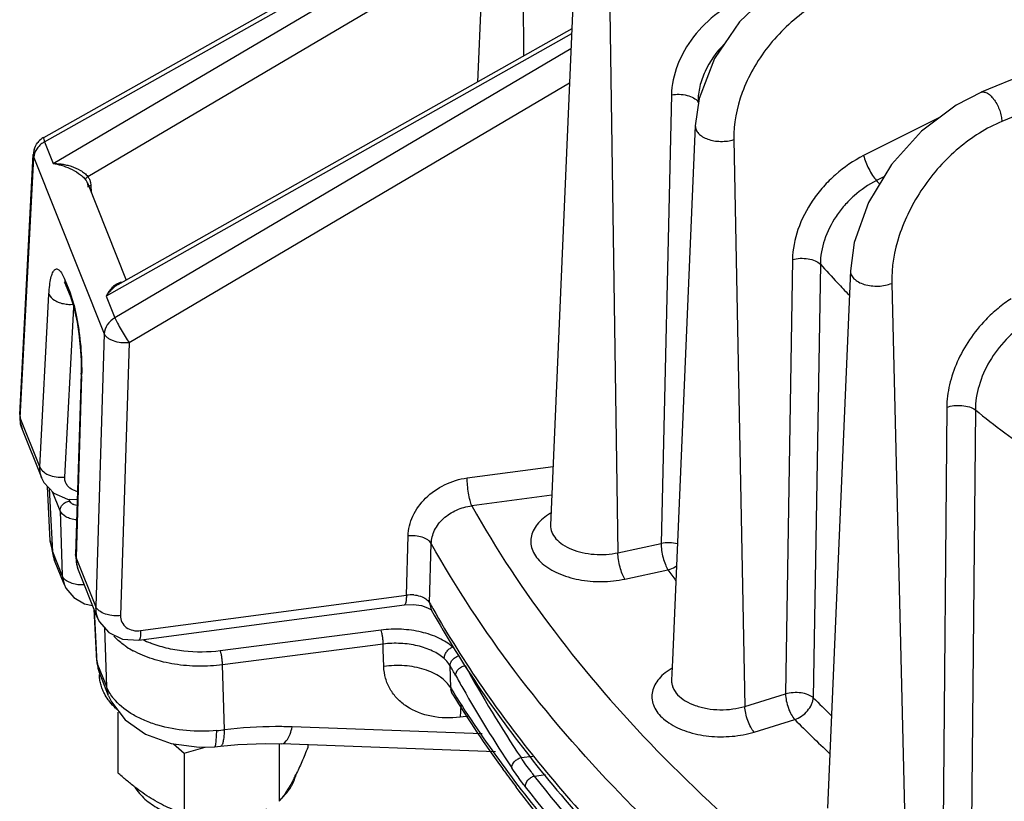
# Model space of a CAD drawing. Units: inches. Extents: x 0 to 17, y 0 to 11.
# Drawn here: x 11.8 to 12.4, y 8.1 to 8.5 of the extents above; entities that cross this region are included whole.
import ezdxf

# ---------------------------------------------------------------- set-up
doc = ezdxf.new("R2010")
doc.units = ezdxf.units.IN
doc.header["$LTSCALE"] = 0.935
doc.header["$MEASUREMENT"] = 0
doc.layers.get('0').update_dxf_attribs({"linetype": 'CONTINUOUS'})
doc.layers.add('7_ALL_FEATURES', color=7, linetype='CONTINUOUS')

msp = doc.modelspace()

# ---------------------------------------------------------------- linework, layer by layer
at = {"color": 7, "linetype": 'CONTINUOUS'}
for p, q in [((12.8501144021, 8.6389304852), (12.3481075206, 8.4322714865)), ((12.0870850295, 8.5832619785), (12.0808583403, 8.4377167059)), ((11.8506712156, 8.4083473774), (12.085256171, 8.54051354)), ((12.1321374743, 8.4967803071), (12.1195550533, 8.2026732653)), ((12.130814749, 8.4658623593), (11.8899178845, 8.3301400401)), ((12.1963555378, 8.4144349585), (12.1842252101, 8.130895329)), ((11.8378603339, 8.2612902941), (11.8450729643, 8.3993172995)), ((11.8737856921, 8.384150749), (11.8943655196, 8.3326458567)), ((12.2786404759, 8.3376359884), (12.2664399201, 8.0524548161)), ((11.861764288, 8.3311426078), (11.862341534, 8.329837604)), ((11.8623404459, 8.3298403256), (11.8649232219, 8.3233764424)), ((11.8649237234, 8.3233751877), (11.8650187592, 8.3231338096)), ((11.8650187592, 8.3231338096), (11.8660637867, 8.3200322368)), ((11.8704289719, 8.2900946671), (11.8704520285, 8.2832436269)), ((11.870452036, 8.2832438667), (11.8674542096, 8.1869696275)), ((11.8378602726, 8.2612891187), (11.8381048309, 8.2572495215)), ((11.8381048309, 8.2572495215), (11.8390901467, 8.2537778602)), ((11.8495350461, 8.2276376855), (11.8390904369, 8.2537772953)), ((11.8495060611, 8.2277108203), (11.8506913358, 8.2252747711)), ((11.8506913358, 8.2252747711), (11.8558943628, 8.2196336355)), ((11.8540978594, 8.1942637715), (11.8526496354, 8.2231515775)), ((11.8558943628, 8.2196336355), (11.8631607096, 8.2164432961)), ((11.8631607096, 8.2164432961), (11.8683653982, 8.2162321592)), ((11.8540989793, 8.1942806249), (11.8555577115, 8.1861519852)), ((11.8674541635, 8.186968134), (11.8681105389, 8.1814501553)), ((11.8555577115, 8.1861519852), (11.8563967503, 8.1837947735)), ((11.861409217, 8.1712501033), (11.8563967504, 8.1837947735)), ((11.8681105389, 8.1814501553), (11.8687734009, 8.17949031)), ((11.879196154, 8.1534051797), (11.8687550992, 8.1795358848)), ((11.8614126399, 8.1712449001), (11.8624122476, 8.1691536092)), ((11.8722976159, 8.1608651166), (11.8765754037, 8.1599641006)), ((12.0420093309, 8.1603629574), (12.046743949, 8.1605496642)), ((12.046743949, 8.1605496642), (12.0511333848, 8.1599239236)), ((11.8787253317, 8.1305968794), (11.8773432921, 8.1580423153)), ((11.9010244807, 8.1415857059), (12.0420093622, 8.1603629615)), ((12.0560080391, 8.1577985377), (12.0561910431, 8.1576357827)), ((11.8791754671, 8.1534572813), (11.8800777945, 8.1515188889)), ((11.8800777945, 8.1515188889), (11.8851479507, 8.1455841154)), ((11.8851479507, 8.1455841154), (11.8923830196, 8.1420820268)), ((11.8923830196, 8.1420820268), (11.9010246374, 8.1415857268)), ((11.8787253741, 8.130596039), (11.8800310037, 8.1246507772)), ((12.1842252101, 8.130895329), (12.1837719646, 8.1202997151)), ((11.885033058, 8.1121271577), (11.8800117202, 8.1246938375)), ((12.0669305105, 8.1137222665), (12.0675450776, 8.112932572)), ((12.0675451063, 8.112932522), (12.0675434575, 8.112935206)), ((11.9411753906, 8.0849514781), (11.9444083147, 8.0852742746)), ((12.0903355102, 8.08239904), (11.9768993599, 8.0866297438)), ((12.094943354, 8.0721710131), (12.0941590645, 8.0732454128)), ((12.1023959444, 8.0621886351), (12.1013648578, 8.0635460414))]:
    msp.add_line(p, q, dxfattribs=at)
at = {"color": 9, "linetype": 'CONTINUOUS'}
for p, q in [((12.8027747016, 8.5994906058), (12.3589880343, 8.4167988705)), ((12.1040884034, 8.575245453), (12.1052504944, 8.4514593494)), ((11.8510594541, 8.4060300286), (12.085144993, 8.5379148179)), ((11.855681226, 8.3944631743), (12.0847873638, 8.5295554349)), ((11.8739538182, 8.3876426707), (12.0840151415, 8.5115051709)), ((12.151075648, 8.4757315472), (12.1552862277, 8.1879791071)), ((12.1307035711, 8.4632636372), (11.8837783227, 8.3241449009)), ((12.1303607314, 8.4552499528), (11.8884000947, 8.3125780467)), ((12.1295885092, 8.4371996888), (11.8959003287, 8.2994056302)), ((12.1836807117, 8.4308970354), (12.178145973, 8.1929110338)), ((12.1981032278, 8.4267592567), (12.197764166, 8.4273059693)), ((12.3261974305, 8.4190731331), (12.2856244416, 8.3986595733)), ((12.2167549282, 8.4071575704), (12.2226618739, 8.1064571152)), ((11.8510594541, 8.4060300286), (11.855681226, 8.3944631743)), ((11.8381340041, 8.2595991993), (11.8453466345, 8.3976262047)), ((11.8450729469, 8.3993169654), (11.8453466345, 8.3976262047)), ((11.8455634722, 8.3991627042), (11.8453466345, 8.3976262047)), ((11.8453466345, 8.3976262047), (11.8826872751, 8.3041742227)), ((11.8461320936, 8.4008089914), (11.8455634722, 8.3991627042)), ((11.8728649712, 8.3858044594), (11.8728773071, 8.3863931508)), ((11.8728773071, 8.3863931508), (11.8732750162, 8.3870645749)), ((11.8732750162, 8.3870645749), (11.8739538182, 8.3876426707)), ((12.2964256752, 8.3874427767), (12.2924722496, 8.3854536827)), ((11.8744749865, 8.3823444485), (11.874878435, 8.3826855669)), ((11.874878435, 8.3826855669), (11.8756587493, 8.382953435)), ((11.8754245043, 8.3844369498), (11.8756586496, 8.3829536503)), ((11.8756586496, 8.3829536503), (11.8758650834, 8.3789466808)), ((12.2479261836, 8.3435797568), (12.2442110316, 8.1130695182)), ((12.2626995856, 8.3410822087), (12.2589482061, 8.1110432096)), ((11.8618421094, 8.3328153493), (11.8644248855, 8.3263514662)), ((12.300584636, 8.3309102902), (12.3078917042, 8.0307098665)), ((11.8485750581, 8.233468496), (11.8533707648, 8.3252432012)), ((11.8644248855, 8.3263514662), (11.8649232219, 8.3233764424)), ((11.8644248855, 8.3263514662), (11.8664757148, 8.3199954883)), ((11.8837783227, 8.3241449009), (11.8884000947, 8.3125780467)), ((11.8852080635, 8.3264980452), (11.8837786304, 8.324144131)), ((11.8859954368, 8.3275532486), (11.8852080635, 8.3264980452)), ((11.8617881117, 8.2280715772), (11.8665054584, 8.3183467185)), ((11.8647547434, 8.319752375), (11.8665838184, 8.3198462824)), ((11.8826872751, 8.3041742227), (11.8781786146, 8.1593800235)), ((11.8959003287, 8.2994056302), (11.8913916682, 8.154611431)), ((11.8707062453, 8.2895009893), (11.8707685538, 8.2831611239)), ((11.8707353869, 8.281784966), (11.8677375605, 8.1855107268)), ((11.8707353869, 8.281784966), (11.8704520285, 8.283243627)), ((12.3297367911, 8.2651217762), (12.3277615667, 8.0388896067)), ((11.8378602726, 8.2612891187), (11.8381340041, 8.2595991993)), ((12.3449473659, 8.26375969), (12.3429243007, 8.0379947416)), ((11.8485750581, 8.233468496), (11.8381340041, 8.2595991993)), ((12.0752533475, 8.2276580044), (12.1208839454, 8.2337353752)), ((11.8618963655, 8.2264294267), (11.8617881117, 8.2280715772)), ((11.8554143691, 8.1884349194), (11.8537328035, 8.2219772038)), ((11.8593057949, 8.2102796264), (11.8553189194, 8.2202575328)), ((12.1202292403, 8.2184320111), (12.0777300929, 8.2127717067)), ((11.8644183225, 8.2153967842), (11.8640139986, 8.216408681)), ((11.8649975902, 8.2145266422), (11.8644183225, 8.2153967842)), ((11.8682577075, 8.2129766444), (11.8668403608, 8.2133730026)), ((11.8593057949, 8.2102796264), (11.8604433401, 8.1758489728)), ((12.1195550528, 8.202673254), (12.1195524383, 8.2026061778)), ((11.8554143691, 8.1884349194), (11.8540978681, 8.1942635993)), ((12.0430305822, 8.165407101), (12.0439063163, 8.196900614)), ((12.0553721352, 8.1613710235), (12.0562508927, 8.1928591403)), ((12.1552862277, 8.1879791071), (12.178145973, 8.1929110338)), ((11.8563967504, 8.1837947735), (11.8554143691, 8.1884349194)), ((11.8604433401, 8.1758489728), (11.8554143691, 8.1884349194)), ((11.8677375605, 8.1855107268), (11.8674541635, 8.186968134)), ((11.8781786146, 8.1593800235), (11.8677375605, 8.1855107268)), ((12.1589594905, 8.1740299401), (12.1818207568, 8.178962195)), ((11.8604433401, 8.1758489728), (11.8614066759, 8.1712564676)), ((11.8657861695, 8.1716058695), (11.8631235626, 8.1728293055)), ((11.8679591437, 8.1710841279), (11.8657861695, 8.1716058695)), ((11.9020456999, 8.1466298453), (12.0430305822, 8.165407101)), ((12.0553721352, 8.1613710235), (12.0562391927, 8.1576225297)), ((11.879000072, 8.1294072583), (11.8775891068, 8.1574271177)), ((11.884029043, 8.1168213117), (11.8829875228, 8.1481129626)), ((12.0295755889, 8.1469102612), (11.9443027042, 8.1359134968)), ((12.0307193977, 8.1395206077), (11.9454465129, 8.1285238433)), ((12.0308075744, 8.136452913), (12.0307193977, 8.1395206077)), ((12.0310638179, 8.1275401675), (12.0308075744, 8.136452913)), ((11.8787253741, 8.130596039), (11.879000072, 8.1294072583)), ((11.884029043, 8.1168213117), (11.879000072, 8.1294072583)), ((11.9465933755, 8.0940672667), (11.9454465129, 8.1285238433)), ((12.0665826561, 8.1162172199), (12.0662396072, 8.1280328249)), ((12.1839853076, 8.1267042031), (12.1803233069, 8.1242172306)), ((11.8850178057, 8.1121651661), (11.884029043, 8.1168213117)), ((12.0671552699, 8.1136576316), (12.0666325608, 8.1154310441)), ((12.0678945361, 8.1140915585), (12.0682078341, 8.1135869594)), ((12.2226618739, 8.1064571152), (12.2442110316, 8.1130695182)), ((12.0719186137, 8.1070978055), (12.0715308655, 8.1007370332)), ((12.0762091439, 8.1013264087), (12.0715294278, 8.1007368275)), ((12.2275867438, 8.0928333102), (12.2491373521, 8.0994461582)), ((11.9421971402, 8.0880491433), (11.9424603337, 8.0935995252)), ((12.0833190898, 8.0917994471), (11.9824805109, 8.0955603131)), ((11.9444082819, 8.08527488), (11.9449568156, 8.0855648051)), ((12.1038581944, 8.0792561912), (12.110118601, 8.0800899916)), ((12.1109718797, 8.0695069561), (12.1169222998, 8.0702994706))]:
    msp.add_line(p, q, dxfattribs=at)
at = {"color": 7, "linetype": 'CONTINUOUS'}
for points in [[(12.271876626, 8.5047011594), (12.2572437782, 8.4989117401), (12.2371474997, 8.4863365834), (12.2198075388, 8.4697012781), (12.2065178785, 8.4501198237), (12.1984357274, 8.4289662682), (12.1963554389, 8.4144326143)], [(12.3481127661, 8.4322736386), (12.3347750765, 8.4255238465), (12.3163112259, 8.4116383341), (12.3003636476, 8.3939551485), (12.2881615999, 8.373776167), (12.2806823205, 8.3525164905), (12.2786400916, 8.3376267777)], [(11.8620216655, 8.3310119872), (11.8615940495, 8.3314856665), (11.861764288, 8.3311426078)], [(11.8660637867, 8.3200322368), (11.8671915394, 8.3157284793), (11.868282585, 8.3103915681), (11.8692480242, 8.3041697664), (11.8699965251, 8.2972848006), (11.8704289719, 8.2900946671)], [(11.8624122476, 8.1691536092), (11.866526381, 8.1642048245), (11.8722976159, 8.1608651166)], [(12.0511333848, 8.1599239236), (12.0543179285, 8.1588269889), (12.0560080391, 8.1577985377)], [(12.0673657111, 8.1135668606), (12.0668946447, 8.1137863496), (12.0669305105, 8.1137222665)], [(11.8850330579, 8.1121271577), (11.8865626085, 8.1088347847), (11.8938509644, 8.099293889), (11.9047012262, 8.0916510614), (11.9182450942, 8.0866780039), (11.9330046262, 8.0847394578), (11.9411850436, 8.0849522633)], [(11.9444083533, 8.0852742792), (11.9536366848, 8.0861712011), (11.968344563, 8.0867666627), (11.9768992642, 8.0866297474)]]:
    msp.add_lwpolyline(points, dxfattribs=at)
for centre, radius, start, end in [((11.8561734989, 8.3986420833), 0.0111579456, 125.7739000242, 141.7163824719), ((11.8560363685, 8.3988321106), 0.010923606, 119.4163392165, 125.7730070034), ((11.8561919888, 8.3987314997), 0.0111328252, 164.3910345226, 176.9859137156), ((11.8668307977, 8.381359184), 0.0074947798, 25.7116225631, 36.3784577429), ((11.8669241533, 8.3814089662), 0.0073890711, 21.7811251168, 25.6778796385), ((11.8668891376, 8.3813962854), 0.0074262924, 14.4329483865, 21.7717315844), ((11.8667927689, 8.3813721454), 0.0075256365, 10.4289088856, 14.4280649369), ((11.8666090176, 8.3813406269), 0.0077120581, 2.9447685846, 10.4120887971), ((12.5879927994, 8.4331747179), 0.6110817151, 211.6045475221, 216.0863295864), ((12.6155119473, 8.4530441834), 0.6450240555, 216.1910080775, 217.1461748755)]:
    msp.add_arc(centre, radius, start, end, dxfattribs=at)
at = {"color": 9, "linetype": 'CONTINUOUS'}
for centre, radius, start, end in [((12.7545604117, 8.7967124157), 0.6185945482, 221.6691012157, 221.8938220362), ((12.747319664, 8.7773002863), 0.6520297781, 221.9911318871, 223.1698693299), ((11.8691312585, 8.3325154859), 0.0072953144, 177.6442754932, 192.0561899508), ((11.8690387916, 8.332500772), 0.0072018154, 192.0953661591, 201.6619257309), ((12.7534970295, 8.7830933163), 0.6604984876, 223.1697559443, 223.9403504085), ((11.8647428668, 8.3384285973), 0.0186762261, 260.829956551, 270.0364355302), ((11.7710597154, 8.2848757398), 0.0997235798, 358.2239239874, 359.0148258061), ((12.827886594, 8.8673280493), 0.7729974531, 231.3352986003, 234.2576433185), ((11.8703570346, 8.2309761438), 0.0105432765, 253.753394148, 259.847994109), ((11.8830518825, 8.184952433), 0.0153244951, 177.9121688804, 182.697509528), ((11.8826780415, 8.1849367547), 0.0149503306, 182.7049183076, 185.8674668382), ((11.8823716395, 8.1849046583), 0.0146422527, 185.8650977197, 191.1005808993), ((11.8821488771, 8.1848631939), 0.014415675, 191.1093256418, 193.8388234651), ((11.8820113309, 8.184829189), 0.0142739877, 193.8383499678, 201.7671579193), ((12.6516315992, 8.5126776578), 0.576270976, 215.3868931995, 216.0842933508), ((12.0457406767, 8.1486093335), 0.0170149664, 85.5030183156, 99.1649406814), ((12.5357827404, 8.4309639362), 0.5508853675, 209.2999142419, 209.6581456501), ((11.9270371957, 8.1899797633), 0.0537040691, 243.8308037459, 248.1899619992), ((11.9213137692, 8.1787596061), 0.0487061384, 236.9535542883, 241.3932103504), ((11.8936742316, 8.130083457), 0.0146897313, 182.6383755433, 193.6802128266), ((11.8933857041, 8.1300191587), 0.0143941835, 193.7031534312, 201.7111900569), ((11.7727494187, 7.958696296), 0.3388382368, 28.9929185797, 29.9838753896), ((12.7067329489, 8.4791633237), 0.7234526137, 209.0300647662, 213.5576569961), ((12.6801941918, 8.4616465826), 0.6986659849, 208.9995206676, 209.6459829693), ((12.0723096524, 8.1161860853), 0.005727081, 179.6885175802, 187.5757593813), ((12.5555513579, 8.4165230594), 0.5738240049, 211.5566519147, 211.8060642638), ((12.0735208379, 8.1166126199), 0.0070180063, 204.9014067346, 211.6007281169), ((12.7064708763, 8.4770595864), 0.7291269945, 209.6772526615, 213.5669940673), ((12.7689748138, 8.6175027487), 0.7187686729, 224.798937608, 225.8594009593), ((12.7714547986, 8.6177474464), 0.735834044, 224.7788740798, 226.7886410664), ((11.9335218967, 8.1910750357), 0.0978844768, 275.2393312003, 277.6741952393)]:
    msp.add_arc(centre, radius, start, end, dxfattribs=at)
for points, knots in [([(12.2805058234, 8.4884237107), (12.2716917336, 8.4857195972), (12.2589370927, 8.4792204176), (12.2443749106, 8.467256028), (12.2346938549, 8.4566357833), (12.2267907413, 8.4448865596), (12.2192203297, 8.428786897), (12.2165888011, 8.4156172612), (12.2167549282, 8.4071575704)], [0, 0, 0, 0, 0.2520883956, 0.3831271276, 0.5143588844, 0.6435405576, 0.768644111, 1, 1, 1, 1]), ([(12.2243663473, 8.483289743), (12.2186901267, 8.4810618207), (12.207941503, 8.4750435865), (12.1949562063, 8.4624042104), (12.1862152281, 8.4473627979), (12.1838062677, 8.4362459517), (12.1836807117, 8.4308970354)], [0, 0, 0, 0, 0.2620691699, 0.5221697229, 0.7700526333, 1, 1, 1, 1]), ([(12.2117131049, 8.4578220797), (12.2075147975, 8.4536417868), (12.2022727038, 8.4463389592), (12.198502578, 8.4354988931), (12.1977953201, 8.4299919028), (12.197764247, 8.4273060011)], [0, 0, 0, 0, 0.5186649862, 0.7648480257, 1, 1, 1, 1]), ([(12.3481130947, 8.4322733099), (12.3485927138, 8.4324696231), (12.3494607062, 8.4325265988), (12.3505677604, 8.4321985674), (12.351842298, 8.431559715), (12.3534288736, 8.430234979), (12.3551608708, 8.4281125243), (12.3566946364, 8.425518586), (12.3579160272, 8.4226460088), (12.3587194365, 8.4197117711), (12.3589664555, 8.4177405043), (12.3589880343, 8.4167988705)], [0, 0, 0, 0, 0.0749423508, 0.1181755805, 0.1665902855, 0.2800137119, 0.4137471172, 0.5612632691, 0.7143076238, 0.8637953688, 1, 1, 1, 1]), ([(12.1836807286, 8.4308970107), (12.1850517787, 8.4311510539), (12.1878546938, 8.4313384176), (12.1918801953, 8.4308092627), (12.1953216646, 8.4295363383), (12.1971675779, 8.4281174514), (12.197764166, 8.4273059696)], [0, 0, 0, 0, 0.2768285351, 0.5530003378, 0.8000431354, 1, 1, 1, 1]), ([(12.3589880343, 8.4167988705), (12.3507209667, 8.4133961204), (12.3389456232, 8.4058727111), (12.3256835049, 8.3929481045), (12.3168248607, 8.3816365705), (12.3096132308, 8.3693373421), (12.3027469834, 8.3527400847), (12.3003768925, 8.3394470558), (12.300584636, 8.3309102902)], [0, 0, 0, 0, 0.2453752934, 0.3756783151, 0.5075874279, 0.6384267858, 0.7656221626, 1, 1, 1, 1]), ([(12.1963573026, 8.4144325887), (12.1963283634, 8.413731403), (12.1966215316, 8.4122218118), (12.1980257064, 8.4102362942), (12.2001991307, 8.4085685856), (12.2030065655, 8.4072911893), (12.2062714728, 8.4064613508), (12.2097946224, 8.4061340485), (12.2133430041, 8.4063356364), (12.2156557288, 8.4068202788), (12.2167549282, 8.4071575704)], [0, 0, 0, 0, 0.0867900911, 0.1830231956, 0.2945251911, 0.4219468885, 0.5619343296, 0.7093008623, 0.8578050909, 1, 1, 1, 1]), ([(11.8506713551, 8.4083471298), (11.8505969191, 8.408305066), (11.8505174196, 8.4080327581), (11.8506369757, 8.4072567579), (11.8508649676, 8.4065567388), (11.8510594541, 8.4060300286)], [0, 0, 0, 0, 0.1062330312, 0.3023701425, 1, 1, 1, 1]), ([(11.8481342803, 8.4037390503), (11.8479241528, 8.4035176495), (11.8471413202, 8.4026266852), (11.8464969695, 8.4016105322), (11.8461320936, 8.4008089914)], [0, 0, 0, 0, 0.2573865042, 1, 1, 1, 1]), ([(11.8510594541, 8.4060300286), (11.8507871724, 8.4058730662), (11.8497345005, 8.4052156285), (11.8487721493, 8.4044111406), (11.8481342803, 8.4037390503)], [0, 0, 0, 0, 0.2532749525, 1, 1, 1, 1]), ([(12.2856244416, 8.3986595733), (12.2802720528, 8.3959659614), (12.2727116656, 8.3907891638), (12.2641602752, 8.3822651726), (12.2568289834, 8.3728849527), (12.2502210373, 8.3601311493), (12.2480137522, 8.3489466179), (12.2479261836, 8.3435797568)], [0, 0, 0, 0, 0.2578598192, 0.3887958105, 0.5187336105, 0.7690102188, 1, 1, 1, 1]), ([(12.2856244416, 8.3986595733), (12.2859191591, 8.3975023038), (12.2867482181, 8.3950956505), (12.2883598028, 8.3915836236), (12.2902686572, 8.3882943353), (12.2917201128, 8.3863018874), (12.2924722496, 8.3854536827)], [0, 0, 0, 0, 0.2391910342, 0.5082276517, 0.7729382543, 1, 1, 1, 1]), ([(11.8556809184, 8.3944639442), (11.8571100539, 8.3942784847), (11.8601218521, 8.3936120201), (11.8646712429, 8.3919183882), (11.8684552271, 8.3898384729), (11.8712019763, 8.3877011278), (11.872383335, 8.3864584154), (11.8728649712, 8.3858044594)], [0, 0, 0, 0, 0.2202100068, 0.469132636, 0.740017339, 0.8758953516, 1, 1, 1, 1]), ([(11.8557244387, 8.3944886546), (11.8560865232, 8.3944681262), (11.856827246, 8.3944644376), (11.8583511521, 8.3943931792), (11.8603269153, 8.3941759003), (11.8627519609, 8.3937162728), (11.8660922788, 8.3927975218), (11.8693699609, 8.3914195361), (11.8722569958, 8.3894812983), (11.873472991, 8.3882864732), (11.8739538182, 8.3876426707)], [0, 0, 0, 0, 0.0543440657, 0.1109375619, 0.2285532225, 0.3518534462, 0.480342677, 0.7475064275, 0.8795926927, 1, 1, 1, 1]), ([(11.8739538182, 8.3876426707), (11.8743040532, 8.3871661905), (11.8749146571, 8.3861416743), (11.8752820663, 8.3850099949), (11.8754245043, 8.3844369498)], [0, 0, 0, 0, 0.5003682291, 1, 1, 1, 1]), ([(12.2924722492, 8.3854536832), (12.2881945561, 8.3833025571), (12.2821597668, 8.3791465712), (12.2753672353, 8.3722879304), (12.2695607677, 8.3647250529), (12.2643724014, 8.3544194942), (12.2627191596, 8.3454072457), (12.2626996712, 8.3410821975)], [0, 0, 0, 0, 0.2570784357, 0.3876704955, 0.5173805453, 0.76778148, 1, 1, 1, 1]), ([(12.2479261997, 8.3435797404), (12.24924178, 8.3439408772), (12.2520135482, 8.3443337148), (12.2561134341, 8.3440996316), (12.2598032319, 8.3430825662), (12.2619171884, 8.3418384317), (12.2626995857, 8.341082209)], [0, 0, 0, 0, 0.2640415873, 0.5367586529, 0.789400005, 1, 1, 1, 1]), ([(11.8533707648, 8.3252432012), (11.8534523064, 8.3268016022), (11.8536795999, 8.3296363728), (11.8542100715, 8.3329674412), (11.854791491, 8.3351415993), (11.85524976, 8.3363936228), (11.8557583994, 8.3373736829), (11.8563183858, 8.338079561), (11.8569509591, 8.3385071787), (11.8576605611, 8.338590943), (11.8583694112, 8.3383190026), (11.8590632397, 8.3377556612), (11.8597630558, 8.3369112793), (11.8607868441, 8.3352826175), (11.8614272892, 8.3338532918), (11.8618421094, 8.3328153493)], [0, 0, 0, 0, 0.2119871971, 0.3860987999, 0.4572143783, 0.5174153144, 0.5668936739, 0.6065998645, 0.6388039281, 0.6679068332, 0.6998172165, 0.7391140616, 0.7882393741, 0.8481595373, 1, 1, 1, 1]), ([(12.2786403656, 8.3376267741), (12.2786109743, 8.3368805361), (12.2789596349, 8.3352645356), (12.2805495031, 8.3331805448), (12.2829829581, 8.3314743357), (12.2860899718, 8.3302232169), (12.2896537444, 8.329491663), (12.2934280141, 8.3293370115), (12.2971327336, 8.3297735147), (12.2994931479, 8.330460962), (12.300584636, 8.3309102902)], [0, 0, 0, 0, 0.0865646692, 0.1836345517, 0.2972344595, 0.4272325502, 0.5692745908, 0.7169789532, 0.8631830061, 1, 1, 1, 1]), ([(11.8899178871, 8.3301400469), (11.8893340132, 8.3298110953), (11.8881937572, 8.3290332507), (11.8868918648, 8.3278756727), (11.8858959812, 8.3268357927), (11.8852869122, 8.326140917), (11.8848207517, 8.3255531277), (11.8844604263, 8.3251128034), (11.8841354551, 8.3246425713), (11.8839400849, 8.324313365), (11.883817262, 8.3241668395)], [0, 0, 0, 0, 0.233553342, 0.4789711303, 0.6058189404, 0.7352225677, 0.8007809001, 0.867290771, 0.9333683577, 1, 1, 1, 1]), ([(11.8920842175, 8.3313646433), (11.8909482574, 8.331375284), (11.8891896457, 8.3306305489), (11.8873107505, 8.3290690751), (11.8864219855, 8.3280847104), (11.8859954368, 8.3275532486)], [0, 0, 0, 0, 0.4629136392, 0.7223089787, 1, 1, 1, 1]), ([(11.8533707648, 8.3252432012), (11.8538974175, 8.3238507095), (11.8558088547, 8.3220453794), (11.8588937903, 8.3206260263), (11.8607771521, 8.320151355), (11.8617665291, 8.3199910585)], [0, 0, 0, 0, 0.4363778902, 0.706216504, 1, 1, 1, 1]), ([(12.3640175186, 8.3227371331), (12.3615697194, 8.3211928159), (12.3568023068, 8.3177254452), (12.3491582107, 8.3106274045), (12.3415874249, 8.3012371478), (12.3350607369, 8.2895600865), (12.3308743545, 8.27741767), (12.3297724224, 8.2691197326), (12.3297367911, 8.2651217762)], [0, 0, 0, 0, 0.1248271845, 0.2534538575, 0.4490188391, 0.6423928106, 0.8275633284, 1, 1, 1, 1]), ([(11.8664757148, 8.3199954883), (11.8670787217, 8.3177347746), (11.8681550619, 8.3129148915), (11.8698152483, 8.3027689563), (11.8705213224, 8.2948426769), (11.8707062453, 8.2895009893)], [0, 0, 0, 0, 0.227631891, 0.4800020025, 1, 1, 1, 1]), ([(11.8884000947, 8.3125780467), (11.8868050228, 8.3116585343), (11.8840740408, 8.3092863785), (11.8827557112, 8.305825505), (11.8826872751, 8.3041742227)], [0, 0, 0, 0, 0.5269660437, 1, 1, 1, 1]), ([(11.8884000947, 8.3125780467), (11.8888138277, 8.3116176187), (11.8898613513, 8.3094927341), (11.891670329, 8.3061823375), (11.8937197455, 8.3027321308), (11.8951753279, 8.3004675061), (11.8959003287, 8.2994056302)], [0, 0, 0, 0, 0.2067572095, 0.4679425927, 0.7457882752, 1, 1, 1, 1]), ([(12.3720910361, 8.3099689837), (12.3681228801, 8.3074756066), (12.3607299409, 8.3013167043), (12.3521127706, 8.289886243), (12.3464373258, 8.2771304446), (12.3449440511, 8.2680884673), (12.3449474792, 8.2637597491)], [0, 0, 0, 0, 0.2529512655, 0.5132534991, 0.7663592528, 1, 1, 1, 1]), ([(11.8959003287, 8.2994056302), (11.8944762851, 8.299258629), (11.8916478412, 8.2992783958), (11.8882668912, 8.3000068589), (11.885907122, 8.3010290622), (11.8841154542, 8.3021517905), (11.883050423, 8.3033161699), (11.8826872751, 8.3041742227)], [0, 0, 0, 0, 0.2907923215, 0.5698382394, 0.6962965795, 0.8107435842, 1, 1, 1, 1]), ([(12.3297368365, 8.2651217418), (12.3309716799, 8.2655866854), (12.333666761, 8.2661844318), (12.3377771245, 8.2662475789), (12.341662787, 8.2655026414), (12.3440011894, 8.2644423015), (12.3449473659, 8.2637596902)], [0, 0, 0, 0, 0.2512591011, 0.5199822619, 0.7778310766, 1, 1, 1, 1]), ([(11.8390903328, 8.2537773007), (11.8389088433, 8.2542323937), (11.8382766068, 8.2561058613), (11.8380647161, 8.2581155882), (11.8381340041, 8.2595991993)], [0, 0, 0, 0, 0.2480524467, 1, 1, 1, 1]), ([(11.8495060699, 8.2277107834), (11.8493290291, 8.2281614429), (11.8487121956, 8.2300159693), (11.8485065384, 8.2320018795), (11.8485750581, 8.233468496)], [0, 0, 0, 0, 0.2479955273, 1, 1, 1, 1]), ([(11.8485750581, 8.233468496), (11.8486849175, 8.2331780233), (11.8493095759, 8.2319391084), (11.8503643829, 8.2309598173), (11.8512483324, 8.2303588925)], [0, 0, 0, 0, 0.2251332538, 1, 1, 1, 1]), ([(11.8512483324, 8.2303588925), (11.8515854929, 8.2301296847), (11.8530908828, 8.22923598), (11.8547753946, 8.2286656799), (11.8560853647, 8.2283831894)], [0, 0, 0, 0, 0.2332637905, 1, 1, 1, 1]), ([(11.8560853647, 8.2283831894), (11.8574890276, 8.2280804944), (11.85941329, 8.227905655), (11.8613185316, 8.2280224156), (11.8617881117, 8.2280715772)], [0, 0, 0, 0, 0.7525536386, 1, 1, 1, 1]), ([(11.8674073195, 8.220853898), (11.8660479878, 8.2212511485), (11.8641125642, 8.222300079), (11.8624618418, 8.2245206586), (11.8620179573, 8.2257869162), (11.8618963655, 8.2264294267)], [0, 0, 0, 0, 0.5180824653, 0.7607792717, 1, 1, 1, 1]), ([(12.0439063163, 8.196900614), (12.0439559158, 8.198681763), (12.0444563977, 8.2023104658), (12.0469955694, 8.2094423945), (12.0529632126, 8.2175823599), (12.0630920959, 8.224628237), (12.0711432018, 8.2271105366), (12.0752533475, 8.2276580044)], [0, 0, 0, 0, 0.1128778073, 0.2299941658, 0.4768776777, 0.7373266123, 1, 1, 1, 1]), ([(12.0777300929, 8.2127717067), (12.0773441631, 8.2137375295), (12.0766883824, 8.2160054007), (12.0759473018, 8.2196874325), (12.0754305106, 8.2236669535), (12.0752654929, 8.2263628864), (12.0752533475, 8.2276580044)], [0, 0, 0, 0, 0.2059649698, 0.465831007, 0.7435177934, 1, 1, 1, 1]), ([(11.8593057949, 8.2102796264), (11.8592812143, 8.2108661789), (11.8595511979, 8.2121171094), (11.8606889821, 8.2137131576), (11.862381056, 8.2148897699), (11.863728914, 8.2153049645), (11.8644183225, 8.2153967842)], [0, 0, 0, 0, 0.2246179424, 0.470792657, 0.7338960812, 1, 1, 1, 1]), ([(11.8668403608, 8.2133730026), (11.8666548098, 8.2134444313), (11.8659882639, 8.2137338312), (11.8653641819, 8.214145476), (11.8649975902, 8.2145266422)], [0, 0, 0, 0, 0.2732346733, 1, 1, 1, 1]), ([(11.8680252223, 8.2054096858), (11.8670086347, 8.2055118928), (11.8650657853, 8.20587964), (11.8618716388, 8.2071324872), (11.8598500823, 8.2088882467), (11.8593057949, 8.2102796264)], [0, 0, 0, 0, 0.2960998113, 0.567013246, 1, 1, 1, 1]), ([(12.0562508927, 8.1928591403), (12.0562774597, 8.1940597943), (12.0566172802, 8.1964992632), (12.058383593, 8.2012505564), (12.0625311185, 8.2065825972), (12.0695014197, 8.2110283073), (12.0749547451, 8.2124750311), (12.0777300929, 8.2127717067)], [0, 0, 0, 0, 0.113553796, 0.230549913, 0.4762590108, 0.7360861639, 1, 1, 1, 1]), ([(12.0777300929, 8.2127717067), (12.0907102768, 8.1897053953), (12.1209159809, 8.1441915636), (12.1761042105, 8.0806023403), (12.2417620902, 8.0205291914), (12.3172247785, 7.9645274257), (12.4017770427, 7.9131044631), (12.4946128164, 7.8667266438), (12.5948386686, 7.8258392555), (12.6647927595, 7.8028697702), (12.700737121, 7.7923401925)], [0, 0, 0, 0, 0.1032267567, 0.2122587331, 0.3276278597, 0.4496136072, 0.5781914504, 0.7130984697, 0.8539221306, 1, 1, 1, 1]), ([(12.1195009737, 8.2088907357), (12.1181177007, 8.2080682625), (12.1155799874, 8.2063094533), (12.1124402511, 8.203183525), (12.1102304034, 8.1997666205), (12.1090537823, 8.1961364014), (12.108974311, 8.1924194098), (12.1100060472, 8.1887700347), (12.1120745801, 8.1853156094), (12.1162938683, 8.1808924918), (12.1238234353, 8.1764690079), (12.1346941186, 8.17330015), (12.1467466412, 8.1722934758), (12.1549609531, 8.1731678921), (12.1589594905, 8.1740299401)], [0, 0, 0, 0, 0.0615131715, 0.1174277896, 0.1683342686, 0.2156031674, 0.2614268132, 0.308354628, 0.3586429624, 0.4138267462, 0.5404907946, 0.6866662917, 0.843651903, 1, 1, 1, 1]), ([(12.1195526855, 8.2026061748), (12.1195082362, 8.2013564366), (12.1200083834, 8.1986897151), (12.1223542718, 8.1951142967), (12.1260321877, 8.192048214), (12.130818652, 8.1896025535), (12.1364544054, 8.1878869568), (12.1426315875, 8.1869880825), (12.1489995223, 8.1869616613), (12.1532289562, 8.1875354159), (12.1552862277, 8.187979107)], [0, 0, 0, 0, 0.0873723376, 0.1832461822, 0.2932120647, 0.4183561968, 0.5564125706, 0.7030322384, 0.852956984, 1, 1, 1, 1]), ([(12.0562508927, 8.1928591403), (12.0558035722, 8.1936178522), (12.0542982308, 8.195008139), (12.0513319038, 8.19633068), (12.0477447062, 8.1970405676), (12.0451888199, 8.1970361557), (12.0439063163, 8.196900614)], [0, 0, 0, 0, 0.1952675109, 0.4376838628, 0.7140812671, 1, 1, 1, 1]), ([(12.6908451064, 7.7638468765), (12.6541918073, 7.774584131), (12.5828626822, 7.7980106846), (12.4806798305, 7.8397246493), (12.3860537692, 7.8870481679), (12.299899116, 7.9395249061), (12.2230408495, 7.9966770362), (12.1562106811, 8.0579846397), (12.1000887075, 8.1228787347), (12.0694160041, 8.1693237874), (12.0562508927, 8.1928591403)], [0, 0, 0, 0, 0.1461358819, 0.2870020961, 0.4219333881, 0.5505163461, 0.6724884284, 0.7878275334, 0.8968182774, 1, 1, 1, 1]), ([(12.178146023, 8.1929110446), (12.1781583937, 8.191681454), (12.1784103224, 8.1891200672), (12.1791808076, 8.1853653064), (12.1802857344, 8.1819097938), (12.1812667103, 8.17982539), (12.1818202473, 8.178962085)], [0, 0, 0, 0, 0.2534151183, 0.528515273, 0.7886532028, 1, 1, 1, 1]), ([(12.1868776201, 8.1926757021), (12.1854682505, 8.1930281919), (12.1825383816, 8.1933931427), (12.1795955807, 8.1931819306), (12.1781460241, 8.1929110439)], [0, 0, 0, 0, 0.496264703, 1, 1, 1, 1]), ([(12.1589594905, 8.1740299401), (12.1584025579, 8.1748903863), (12.1574279525, 8.1769786968), (12.156318784, 8.1804328793), (12.1555513245, 8.1841897268), (12.155304203, 8.1867506683), (12.1552862277, 8.1879791071)], [0, 0, 0, 0, 0.2112342425, 0.4714754466, 0.7468035046, 1, 1, 1, 1]), ([(12.1818202479, 8.1789620841), (12.1822159551, 8.1790555063), (12.1838128057, 8.1795120451), (12.1853255153, 8.1802537493), (12.1863743386, 8.1809393664)], [0, 0, 0, 0, 0.2449868474, 1, 1, 1, 1]), ([(11.8631235626, 8.1728293055), (11.8628061292, 8.1730314221), (11.8617093967, 8.1738249386), (11.86079388, 8.1749323561), (11.8604433401, 8.1758489728)], [0, 0, 0, 0, 0.2771779056, 1, 1, 1, 1]), ([(11.8721582322, 8.1709054895), (11.8718062003, 8.17087959), (11.8704046726, 8.1708178054), (11.8689949558, 8.1709135771), (11.8679591437, 8.1710841279)], [0, 0, 0, 0, 0.2516380281, 1, 1, 1, 1]), ([(12.0430305822, 8.165407101), (12.0430369796, 8.1647256298), (12.0430099303, 8.1635075064), (12.0428685837, 8.1620969615), (12.0426539737, 8.1612202442), (12.0424660992, 8.1607161459), (12.0422042403, 8.160386995), (12.0420095341, 8.1603616697)], [0, 0, 0, 0, 0.3848388103, 0.6868904899, 0.800849265, 0.8891246693, 1, 1, 1, 1]), ([(12.047074762, 8.1655719188), (12.0475642719, 8.1655332199), (12.0494036726, 8.165305523), (12.0512178621, 8.1647490859), (12.0524210331, 8.1641075304)], [0, 0, 0, 0, 0.2647718745, 1, 1, 1, 1]), ([(12.0524210331, 8.1641075304), (12.0527508121, 8.1639316854), (12.0539049606, 8.1632345251), (12.0549124497, 8.1622342561), (12.0553721351, 8.1613710185)], [0, 0, 0, 0, 0.2764832683, 1, 1, 1, 1]), ([(11.8781786146, 8.1593800235), (11.8781601047, 8.1588697666), (11.8781849246, 8.1568589852), (11.8786245997, 8.1548520714), (11.8791753514, 8.1534575737)], [0, 0, 0, 0, 0.2540375837, 1, 1, 1, 1]), ([(11.8808588492, 8.1565898499), (11.8805432182, 8.1567810833), (11.8794743368, 8.1575112517), (11.8785414923, 8.1585226058), (11.8781786146, 8.1593800235)], [0, 0, 0, 0, 0.2838602481, 1, 1, 1, 1]), ([(11.8856944347, 8.1548446785), (11.8852413184, 8.1549292291), (11.883566563, 8.1553084698), (11.8819343097, 8.155938254), (11.8808588492, 8.1565898499)], [0, 0, 0, 0, 0.2682375539, 1, 1, 1, 1]), ([(12.0570670947, 8.1583726328), (12.0734008759, 8.1296875575), (12.1125684305, 8.073271973), (12.1858487475, 7.9960474898), (12.2743676815, 7.9245559925), (12.3768357817, 7.8597526367), (12.4918286947, 7.8024857324), (12.6177349507, 7.753531976), (12.7527920514, 7.7135658174), (12.8951007809, 7.683144108), (13.0426548778, 7.6626942339), (13.1933698493, 7.6525041263), (13.3451139502, 7.6527180402), (13.4957415459, 7.663331863), (13.6431194938, 7.6841974232), (13.7851745405, 7.7150184868), (13.9198845603, 7.755361692), (14.0055836825, 7.7890345807), (14.0466344396, 7.8074343696)], [0, 0, 0, 0, 0.0457438506, 0.0946714673, 0.1470729734, 0.2030141392, 0.2623597615, 0.3248204677, 0.389981979, 0.4573344671, 0.5262967894, 0.5962385809, 0.6665008678, 0.7364150965, 0.8053241435, 0.8725963572, 0.9376597013, 1, 1, 1, 1]), ([(11.8913916682, 8.154611431), (11.8909224049, 8.154562989), (11.8890215086, 8.1544415535), (11.8871025823, 8.154581921), (11.8856944347, 8.1548446785)], [0, 0, 0, 0, 0.2477442142, 1, 1, 1, 1]), ([(11.8913916682, 8.154611431), (11.8913548685, 8.1534290528), (11.8918458511, 8.1509874433), (11.8943159562, 8.1481018059), (11.897952895, 8.146526489), (11.9006767063, 8.1464475496), (11.9020456999, 8.1466298453)], [0, 0, 0, 0, 0.2348817075, 0.4717783464, 0.7257790681, 1, 1, 1, 1]), ([(11.9020456999, 8.1466298453), (11.902052097, 8.1459484232), (11.9020250547, 8.1447303713), (11.9018837216, 8.1433198977), (11.9016691558, 8.1424431878), (11.9014812902, 8.1419390557), (11.9012195214, 8.141609846), (11.9010248093, 8.1415844345)], [0, 0, 0, 0, 0.3848213048, 0.6868683171, 0.8008304692, 0.889112113, 1, 1, 1, 1]), ([(12.0675445119, 8.137908666), (12.0654064874, 8.1398272289), (12.0600910645, 8.1431362874), (12.0508151116, 8.1462353445), (12.0403851165, 8.1476483563), (12.0331676061, 8.1473733784), (12.0295755889, 8.1469102612)], [0, 0, 0, 0, 0.2152963991, 0.4618927515, 0.7285595012, 1, 1, 1, 1]), ([(12.0307193977, 8.1395206077), (12.0307252614, 8.1401472765), (12.0306603168, 8.1414712512), (12.0304283657, 8.1434414879), (12.0300769188, 8.1452844964), (12.0297632535, 8.146425202), (12.0295755889, 8.1469102612)], [0, 0, 0, 0, 0.2504436089, 0.5289294554, 0.7921563366, 1, 1, 1, 1]), ([(11.8947534008, 8.1379327186), (11.8940834355, 8.1383698951), (11.8915771089, 8.1401026615), (11.8892583571, 8.1421190968), (11.8877353159, 8.1437716952)], [0, 0, 0, 0, 0.2625166915, 1, 1, 1, 1]), ([(11.9443027042, 8.1359134968), (11.9378963824, 8.1350879124), (11.9281622207, 8.1350125792), (11.9157344688, 8.1371724767), (11.9098538755, 8.1390103889), (11.9070844962, 8.1401197911)], [0, 0, 0, 0, 0.5128707397, 0.763122808, 1, 1, 1, 1]), ([(12.0631326909, 8.1318085536), (12.0613055931, 8.1334388096), (12.0567654451, 8.1362506259), (12.0488503758, 8.1388941474), (12.0399491191, 8.1401159455), (12.0337870895, 8.1399029214), (12.0307193976, 8.1395206087)], [0, 0, 0, 0, 0.215038698, 0.4616962378, 0.7285164599, 1, 1, 1, 1]), ([(11.9454465129, 8.1285238433), (11.9412371325, 8.1279692637), (11.9327431382, 8.1274769725), (11.920222957, 8.1284998179), (11.9084904693, 8.1312182005), (11.9012628541, 8.1342143326), (11.89799347, 8.135999209)], [0, 0, 0, 0, 0.2613454235, 0.5216662024, 0.7707174471, 1, 1, 1, 1]), ([(11.9454465129, 8.1285238433), (11.9454523767, 8.1291505139), (11.9453874313, 8.1304744924), (11.9451554795, 8.1324447312), (11.9448040332, 8.1342877381), (11.9444903678, 8.1354284397), (11.9443027042, 8.1359134968)], [0, 0, 0, 0, 0.2504443332, 0.5289309642, 0.7921572374, 1, 1, 1, 1]), ([(12.0631326909, 8.1318085545), (12.0631067694, 8.132414219), (12.063346094, 8.1337112986), (12.0642951101, 8.1354821972), (12.0657261379, 8.1369717115), (12.0669225395, 8.1376777007), (12.0675445119, 8.137908666)], [0, 0, 0, 0, 0.2289041958, 0.4849672482, 0.7494776, 1, 1, 1, 1]), ([(12.0662396072, 8.1280328249), (12.0660409769, 8.1283781907), (12.0651654629, 8.129759292), (12.0640545306, 8.1309859239), (12.0631326909, 8.1318085536)], [0, 0, 0, 0, 0.2438361006, 1, 1, 1, 1]), ([(12.0662396072, 8.1280328249), (12.0662270073, 8.1286085809), (12.0665207184, 8.1298412723), (12.0676304319, 8.1314399844), (12.0692594995, 8.1326892322), (12.0705672251, 8.1331962723), (12.0712399407, 8.1333379318)], [0, 0, 0, 0, 0.221453683, 0.4699784671, 0.7356413379, 1, 1, 1, 1]), ([(12.0665826561, 8.1162172199), (12.0652375581, 8.1184989803), (12.0621213122, 8.1215131004), (12.0570691104, 8.124395001), (12.0507911583, 8.1268393227), (12.0419784648, 8.1284009522), (12.034697864, 8.1281006566), (12.0310638179, 8.1275401675)], [0, 0, 0, 0, 0.2031782447, 0.3199772515, 0.4460152901, 0.7179432525, 1, 1, 1, 1]), ([(12.0715294278, 8.1007368275), (12.0664848135, 8.1001018431), (12.0565537294, 8.100267356), (12.0450851213, 8.1046057113), (12.0381012683, 8.1103334689), (12.0342129468, 8.115453028), (12.0317445579, 8.1212857026), (12.0311238662, 8.1254519688), (12.0310638179, 8.1275401675)], [0, 0, 0, 0, 0.2792559538, 0.5356843448, 0.6556542361, 0.7713983972, 0.8852606922, 1, 1, 1, 1]), ([(12.069124319, 8.122931704), (12.0691244191, 8.1241029836), (12.0701569105, 8.1259286433), (12.0722004144, 8.1274334837), (12.0735020811, 8.1279466234), (12.0741711647, 8.1280945649)], [0, 0, 0, 0, 0.4605839306, 0.7305404663, 1, 1, 1, 1]), ([(12.1803233069, 8.1242172306), (12.1791661831, 8.1232968629), (12.1770912345, 8.1213540969), (12.1747430692, 8.1179923413), (12.1733924167, 8.1144081864), (12.173129912, 8.1107123805), (12.1739652856, 8.1070569768), (12.175849536, 8.1035781531), (12.1786885869, 8.1003645326), (12.1838425281, 8.0963697278), (12.1921878434, 8.0926134813), (12.2036222073, 8.0902911888), (12.215744586, 8.0901840505), (12.2237792613, 8.0916656422), (12.2275867438, 8.0928333102)], [0, 0, 0, 0, 0.0561945479, 0.1072969744, 0.1545593572, 0.1999918501, 0.2460793196, 0.2951436965, 0.3488115685, 0.4079106256, 0.5418452661, 0.692081681, 0.8486353079, 1, 1, 1, 1]), ([(12.1837724592, 8.1202997085), (12.1837465816, 8.1196365679), (12.1838472004, 8.1182814353), (12.1846826991, 8.1155578617), (12.1869693908, 8.1123021354), (12.191120052, 8.1091395587), (12.1964692521, 8.1067021525), (12.2026917363, 8.1051288627), (12.2093994386, 8.1045080913), (12.2161591763, 8.1048848512), (12.2205642015, 8.1058136224), (12.2226618739, 8.1064571152)], [0, 0, 0, 0, 0.0430520456, 0.0872725708, 0.183484317, 0.2949951283, 0.4223318617, 0.5622962841, 0.7094931165, 0.8576606821, 1, 1, 1, 1]), ([(11.8886450026, 8.1094840942), (11.8881390229, 8.1100526392), (11.886296652, 8.1122885452), (11.8848095338, 8.1148323898), (11.884029043, 8.1168213117)], [0, 0, 0, 0, 0.2626559535, 1, 1, 1, 1]), ([(12.0682078341, 8.1135869594), (12.0842167933, 8.0878325108), (12.1214822223, 8.0372361261), (12.1891503869, 7.9675336666), (12.2693668995, 7.9025700395), (12.3288548284, 7.8640113587), (12.3603020099, 7.845616572)], [0, 0, 0, 0, 0.2274332707, 0.4693334644, 0.7267607505, 1, 1, 1, 1]), ([(12.2589481498, 8.1110432664), (12.2585659355, 8.1113649088), (12.2576886278, 8.1119800839), (12.2555402365, 8.1129627601), (12.2523422834, 8.1137149263), (12.2482752927, 8.1138535672), (12.2455229135, 8.1134318363), (12.2442110835, 8.113069533)], [0, 0, 0, 0, 0.0976761923, 0.2081658281, 0.4601744331, 0.7338927674, 1, 1, 1, 1]), ([(11.9424603344, 8.0935995253), (11.9371271394, 8.0931096059), (11.9265380084, 8.0930997198), (11.9137128767, 8.0954280304), (11.9043747849, 8.0987113572), (11.8965058185, 8.1025626901), (11.8913387419, 8.1064572698), (11.8886450026, 8.1094840942)], [0, 0, 0, 0, 0.2777532856, 0.5458294201, 0.6716475922, 0.7898614353, 1, 1, 1, 1]), ([(12.244211082, 8.1130695336), (12.2442298412, 8.111845684), (12.2445655858, 8.1092938509), (12.245607008, 8.1055909076), (12.247100516, 8.1022132871), (12.2484144982, 8.1002365406), (12.2491368582, 8.0994460067)], [0, 0, 0, 0, 0.2494700326, 0.5212176366, 0.7817404364, 1, 1, 1, 1]), ([(12.249136859, 8.0994460058), (12.2504155882, 8.0998677849), (12.2528964633, 8.1011522963), (12.2559621896, 8.103935752), (12.2578287515, 8.1068183293), (12.2587051283, 8.109246347), (12.2589029163, 8.1104564827), (12.2589481498, 8.1110432664)], [0, 0, 0, 0, 0.2531053245, 0.5168144124, 0.7709875193, 0.8893729082, 1, 1, 1, 1]), ([(12.2275867438, 8.0928333102), (12.2268619087, 8.093620676), (12.2255536493, 8.0956021944), (12.2240551771, 8.0989775101), (12.2230178665, 8.1026833569), (12.2226858918, 8.1052344531), (12.2226618739, 8.1064571152)], [0, 0, 0, 0, 0.2181310732, 0.4787767871, 0.7507459236, 1, 1, 1, 1]), ([(11.9460853839, 8.0884656186), (11.9462448906, 8.0892958083), (11.9464737573, 8.0911618471), (11.9465680681, 8.0930366244), (11.9465933755, 8.0940672667)], [0, 0, 0, 0, 0.4505472794, 1, 1, 1, 1]), ([(11.9824805109, 8.0955603131), (11.9795191389, 8.095670758), (11.967539857, 8.0958766071), (11.9555465327, 8.0951309795), (11.9465933755, 8.0940672667)], [0, 0, 0, 0, 0.2473740146, 1, 1, 1, 1]), ([(11.9768993825, 8.0866303487), (11.9781685198, 8.0865833718), (11.979633765, 8.0882824499), (11.9806886348, 8.0902742168), (11.9816255177, 8.0924803408), (11.982160171, 8.094282318), (11.9824805109, 8.0955603131)], [0, 0, 0, 0, 0.3485183507, 0.4835872591, 0.6384397103, 1, 1, 1, 1]), ([(11.9411860475, 8.0849529523), (11.9413124109, 8.0849631385), (11.9415009179, 8.0851406548), (11.9416571549, 8.08544194), (11.9418519018, 8.0859618479), (11.9420429945, 8.0868399675), (11.9421482913, 8.0876081883), (11.9421971402, 8.0880491433)], [0, 0, 0, 0, 0.1130837673, 0.1990505983, 0.3090713214, 0.6042549477, 1, 1, 1, 1]), ([(11.9449568156, 8.0855648051), (11.9450879042, 8.085694192), (11.9453323334, 8.0860405899), (11.9457645758, 8.0869983939), (11.945966454, 8.0878466201), (11.9460853839, 8.0884656186)], [0, 0, 0, 0, 0.1756577422, 0.3988715323, 1, 1, 1, 1]), ([(12.0989331793, 8.073916782), (12.0989427247, 8.0750981075), (12.0999472383, 8.0769286108), (12.1019327277, 8.078513339), (12.1032034841, 8.0790804968), (12.1038581944, 8.0792561912)], [0, 0, 0, 0, 0.4639397505, 0.7337882309, 1, 1, 1, 1]), ([(12.1109718797, 8.0695069561), (12.110364679, 8.0702707606), (12.1078951519, 8.0734474522), (12.1055593961, 8.0767274362), (12.1038581944, 8.0792561912)], [0, 0, 0, 0, 0.2425138193, 1, 1, 1, 1]), ([(12.1061907892, 8.0638230566), (12.1055713331, 8.0646142952), (12.1030514973, 8.0679051835), (12.1006686986, 8.0713002946), (12.0989331793, 8.073916782)], [0, 0, 0, 0, 0.2424534978, 1, 1, 1, 1]), ([(12.1061907892, 8.0638230566), (12.1061419224, 8.065064182), (12.107042572, 8.067035855), (12.1090325165, 8.0687473231), (12.1103131435, 8.0693350541), (12.1109718797, 8.0695069561)], [0, 0, 0, 0, 0.4739945505, 0.7402004003, 1, 1, 1, 1]), ([(12.3589978748, 7.8597147032), (12.3338389177, 7.874595437), (12.2857304762, 7.9055245673), (12.1993981442, 7.9718143559), (12.1428373121, 8.0288048647), (12.1109718797, 8.0695069561)], [0, 0, 0, 0, 0.2686636127, 0.5248842307, 1, 1, 1, 1]), ([(12.3550201093, 7.8532945642), (12.329781412, 7.8682299574), (12.2815199284, 7.8992713363), (12.1949094171, 7.9657968635), (12.1381639914, 8.0229833095), (12.1061907892, 8.0638230566)], [0, 0, 0, 0, 0.2686512395, 0.5248672816, 1, 1, 1, 1])]:
    msp.add_open_spline(points, degree=3, knots=knots, dxfattribs=at)
at = {"color": 7, "linetype": 'CONTINUOUS'}
msp.add_open_spline([(11.8454697369, 8.4017270149), (11.8458559805, 8.4031052297), (11.8465294818, 8.4044305557), (11.8474150298, 8.40555504)], degree=3, dxfattribs=at)
for points, knots in [([(12.0562394291, 8.1576221083), (12.0725452807, 8.1285650746), (12.1116976421, 8.0714681566), (12.1851093021, 7.9933714833), (12.2737823304, 7.9212100347), (12.3764051035, 7.8558940763), (12.4915524446, 7.7982353339), (12.6176170602, 7.7489850276), (12.752840859, 7.70880211), (12.8953258521, 7.6782346765), (13.0430633759, 7.6577055867), (13.1939634409, 7.6475005604), (13.3458868277, 7.6477627433), (13.496679931, 7.6584873103), (13.6442022844, 7.6795261313), (13.7863766271, 7.7105836221), (13.921177104, 7.7512304439), (14.0069066463, 7.7851546239), (14.0479629804, 7.8036931343)], [0, 0, 0, 0, 0.0460692325, 0.0952102504, 0.1477322241, 0.2037251757, 0.2630744714, 0.3255070575, 0.3906203598, 0.4579123349, 0.5268065888, 0.5966753886, 0.666861182, 0.736696489, 0.8055258751, 0.8727205084, 0.9377147886, 1, 1, 1, 1]), ([(12.3621489718, 7.8411334954), (12.3356265486, 7.8566624984), (12.2849610619, 7.8890287193), (12.1943096066, 7.9587119989), (12.1352752628, 8.019020883), (12.1023959444, 8.0621886351)], [0, 0, 0, 0, 0.2689231142, 0.5251976897, 1, 1, 1, 1])]:
    msp.add_open_spline(points, degree=3, knots=knots, dxfattribs=at)
at = {"layer": '7_ALL_FEATURES', "color": 7, "linetype": 'CONTINUOUS'}
for p, q in [((11.8899465616, 8.1034394579), (11.8899465616, 8.0712116378)), ((11.9194817748, 8.0865351214), (11.9252072696, 8.0816012664)), ((11.9252072696, 8.0816012664), (11.9362604435, 8.084838263)), ((11.9755953792, 8.0866506157), (11.9755953792, 8.0560844525)), ((11.9907227808, 8.0861141869), (11.9907227808, 8.0846336502)), ((11.9252072696, 8.0816012664), (11.9252072696, 8.0493734463))]:
    msp.add_line(p, q, dxfattribs=at)
for centre, radius, start, end in [((11.8878187246, 8.1181699148), 0.1078649599, 332.1147734388, 333.5780058449), ((11.9628475598, 8.0755409033), 0.0222996657, 338.8723366547, 346.0613145855), ((11.9270202275, 8.0953653114), 0.0624702428, 321.0388629057, 323.0610928643)]:
    msp.add_arc(centre, radius, start, end, dxfattribs=at)
for points, knots in [([(11.8827722175, 8.1132735763), (11.882350313, 8.11407599), (11.8816027697, 8.1157045785), (11.8807829461, 8.1182317548), (11.8802888334, 8.1207889772), (11.8801784351, 8.1225080006), (11.8801784636, 8.1233619563)], [0, 0, 0, 0, 0.2586812208, 0.5100517108, 0.756332067, 1, 1, 1, 1]), ([(11.8856913421, 8.108837728), (11.8854074335, 8.1091937599), (11.8843332518, 8.1106025119), (11.8833847322, 8.1121086437), (11.8827722175, 8.1132735763)], [0, 0, 0, 0, 0.2570513727, 1, 1, 1, 1]), ([(11.889882187, 8.104447348), (11.8894918756, 8.1047943672), (11.8880053104, 8.1061687188), (11.8866279414, 8.1076631974), (11.8856913421, 8.108837728)], [0, 0, 0, 0, 0.2579726658, 1, 1, 1, 1]), ([(11.9907227808, 8.0846336502), (11.9902121554, 8.0833376761), (11.9891908614, 8.0807948608), (11.987625231, 8.0770787258), (11.9860490223, 8.073546707), (11.9849629184, 8.071272036), (11.98441622, 8.0701722746)], [0, 0, 0, 0, 0.2647983708, 0.520899131, 0.7665284271, 1, 1, 1, 1]), ([(11.8989595326, 8.0636577666), (11.8974240846, 8.0648414928), (11.8943753042, 8.067308698), (11.8914207645, 8.0698870332), (11.8899465616, 8.0712116378)], [0, 0, 0, 0, 0.4945013859, 1, 1, 1, 1]), ([(11.98315908, 8.0677212655), (11.9821842536, 8.0658815238), (11.9806835218, 8.0632557838), (11.9785398708, 8.0599990089), (11.977478702, 8.0585244776), (11.9769512404, 8.0578229994)], [0, 0, 0, 0, 0.5341204454, 0.7748488091, 1, 1, 1, 1]), ([(11.9769537312, 8.0578303372), (11.9776877236, 8.0585200041), (11.9790811403, 8.0599585285), (11.9809247301, 8.0623060988), (11.9824761507, 8.0648167889), (11.9832977469, 8.0665954708), (11.9836482334, 8.067503051)], [0, 0, 0, 0, 0.2548383526, 0.5057769665, 0.7538309583, 1, 1, 1, 1]), ([(11.8989240613, 8.06366171), (11.8996434683, 8.0624838473), (11.9012962384, 8.0602199228), (11.9042779591, 8.0571893957), (11.9077182339, 8.0544999394), (11.9115617446, 8.0521527219), (11.9157603326, 8.0501484155), (11.9202655237, 8.0484915541), (11.9250252202, 8.0471892298), (11.9299821422, 8.0462494625), (11.9350741292, 8.0456794025), (11.9402353081, 8.0454839628), (11.9453977722, 8.0456649549), (11.9504936774, 8.0462206457), (11.9554567267, 8.0471464321), (11.9602254015, 8.0484348114), (11.9647407897, 8.0500782088), (11.9675958392, 8.0514279691), (11.9689609921, 8.0521626893)], [0, 0, 0, 0, 0.0539777395, 0.1090998746, 0.1657794825, 0.2243249979, 0.2848871572, 0.3474445215, 0.4118102593, 0.4776593631, 0.5445607498, 0.6120117483, 0.6794732241, 0.746404589, 0.8123036236, 0.87672597, 0.9393688353, 1, 1, 1, 1]), ([(11.9075769156, 8.0576547562), (11.9061118526, 8.058562121), (11.9031881743, 8.0604932946), (11.9003681199, 8.0625718414), (11.8989595326, 8.0636577666)], [0, 0, 0, 0, 0.4921051145, 1, 1, 1, 1]), ([(11.9252072696, 8.0493734463), (11.9237426204, 8.049871643), (11.9207913326, 8.0509534447), (11.9163835121, 8.0528423481), (11.9119463794, 8.0550639486), (11.9090335341, 8.0567526213), (11.9075769156, 8.0576547562)], [0, 0, 0, 0, 0.2377779217, 0.4828853747, 0.7366632574, 1, 1, 1, 1])]:
    msp.add_open_spline(points, degree=3, knots=knots, dxfattribs=at)

doc.saveas('drawing.dxf')
